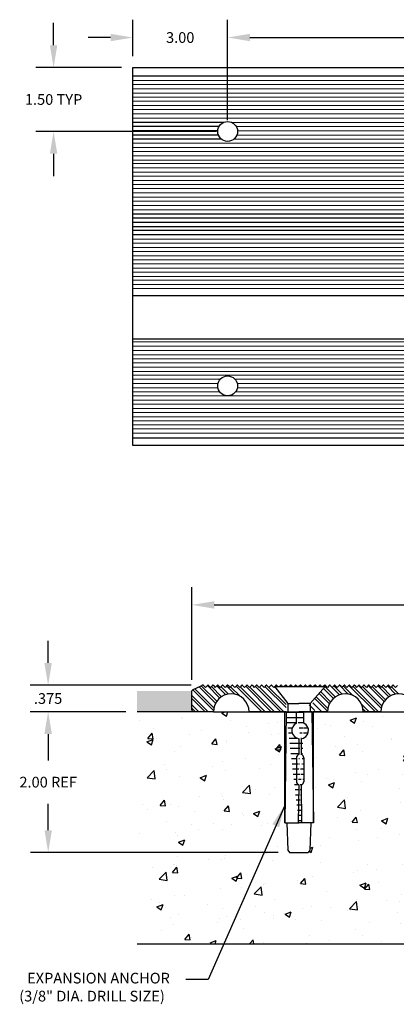
# Model space of a CAD drawing. Extents: x -23.6 to -9.5, y 4.7 to 18.6.
# Drawn here: x -23.6 to -18.4, y 4.7 to 18.5 of the extents above; entities that cross this region are included whole.
import ezdxf

# ---------------------------------------------------------------- set-up
doc = ezdxf.new("R2010")
doc.units = 0
doc.header["$MEASUREMENT"] = 0
doc.layers.get('0').update_dxf_attribs({"linetype": 'CONTINUOUS'})
doc.layers.get('DEFPOINTS').update_dxf_attribs({"linetype": 'CONTINUOUS'})
for name, color, linetype in [('30872', 7, 'CONTINUOUS'), ('AM_VIS', 2, 'CONTINUOUS'), ('ANCHOR', 7, 'CONTINUOUS'), ('DIMS', 7, 'CONTINUOUS'), ('HATCH', 7, 'CONTINUOUS'), ('TEXT', 7, 'CONTINUOUS')]:
    doc.layers.add(name, color=color, linetype=linetype)
doc.styles.add('STYLUS', font='stylu.ttf', dxfattribs={"height": 0.15})
doc.dimstyles.get("Standard").update_dxf_attribs({"dimscale": 2.5, "dimtxt": 0.15, "dimasz": 0.125, "dimexe": 0.1, "dimexo": 0.063, "dimgap": 0.09, "dimtad": 0, "dimtih": 1, "dimtoh": 1, "dimdec": 3, "dimzin": 4, "dimdsep": 46, "dimtxsty": 'STYLUS', "dimcen": 0.09, "dimadec": 0, "dimazin": 0, "dimtfac": 1, "dimtdec": 3, "dimtofl": 0, "dimtmove": 0, "dimatfit": 1, "dimfxl": 0, "dimtolj": 1, "dimtzin": 4, "dimarcsym": 0})

# ---------------------------------------------------------------- blocks, each defined once
blk = doc.blocks.new('*D9')
at = {"layer": '30872', "color": 0, "lineweight": -2, "ltscale": 0.25}
for p, q in [((-23.23086398872308, 9.443249070417332), (-23.23086398872308, 9.755749070417332)), ((-21.22596150141621, 9.130749070417332), (-23.48086398872308, 9.130749070417332)), ((-22.1408832768994, 8.759296449230884), (-23.48086398872308, 8.759296449230884)), ((-23.23086398872308, 8.446796449230884), (-23.23086398872308, 8.134296449230884))]:
    blk.add_line(p, q, dxfattribs=at)
at = {"layer": '30872', "color": 0, "ltscale": 0.25}
for points in [[(-23.28294732205642, 9.443249070417332), (-23.17878065538975, 9.443249070417332), (-23.23086398872308, 9.130749070417332)], [(-23.28294732205642, 8.446796449230884), (-23.17878065538975, 8.446796449230884), (-23.23086398872308, 8.759296449230884)]]:
    blk.add_solid(points, dxfattribs=at)
at = {"layer": 'DEFPOINTS', "color": 0, "ltscale": 0.25}
for p in [(-21.06846150141621, 9.130749070417332), (-23.23086398872308, 8.759296449230884), (-21.9833832768994, 8.759296449230884)]:
    blk.add_point(p, dxfattribs=at)
at = {"layer": '30872', "color": 0, "ltscale": 0.25, "insert": (-23.23086398872309, 8.945022759824104), "char_height": 0.15, "attachment_point": 5, "style": 'STYLUS'}
blk.add_mtext('\\A1;.375', dxfattribs=at)
blk = doc.blocks.new('*D21')
at = {"layer": '30872', "color": 0, "lineweight": -2, "ltscale": 0.25}
for p, q in [((-20.71504931381861, 17.05597243750056), (-20.71504931381861, 18.46588995701284)), ((-13.52595112171359, 17.05597243750056), (-13.52595112171359, 18.46588995701284)), ((-20.40254931381861, 18.21588995701284), (-17.90541969067972, 18.21588995701284)), ((-13.83845112171359, 18.21588995701284), (-16.33558074485248, 18.21588995701284))]:
    blk.add_line(p, q, dxfattribs=at)
at = {"layer": '30872', "color": 0, "ltscale": 0.25}
for points in [[(-20.40254931381861, 18.26797329034617), (-20.40254931381861, 18.16380662367951), (-20.71504931381861, 18.21588995701284)], [(-13.83845112171359, 18.26797329034617), (-13.83845112171359, 18.16380662367951), (-13.52595112171359, 18.21588995701284)]]:
    blk.add_solid(points, dxfattribs=at)
at = {"layer": 'DEFPOINTS', "color": 0, "ltscale": 0.25}
for p in [(-13.52595112171359, 18.21588995701284), (-20.71504931381861, 16.89847243750056), (-13.52595112171359, 16.89847243750056)]:
    blk.add_point(p, dxfattribs=at)
at = {"layer": '30872', "color": 7, "ltscale": 0.25, "insert": (-17.1205002177661, 18.21588995701284), "char_height": 0.15, "attachment_point": 5, "style": 'STYLUS'}
blk.add_mtext('\\A1;11.40 O.C.', dxfattribs=at)
blk = doc.blocks.new('*D22')
at = {"layer": '30872', "color": 0, "lineweight": -2, "ltscale": 0.25}
for p, q in [((-22.04348043123174, 17.95268909099143), (-22.04348043123174, 18.46588995701284)), ((-20.71504931381861, 17.05597243750056), (-20.71504931381861, 18.46588995701284)), ((-22.35598043123174, 18.21588995701284), (-22.66848043123174, 18.21588995701284)), ((-20.40254931381861, 18.21588995701284), (-20.09004931381861, 18.21588995701284))]:
    blk.add_line(p, q, dxfattribs=at)
at = {"layer": '30872', "color": 0, "ltscale": 0.25}
for points in [[(-22.35598043123174, 18.26797329034617), (-22.35598043123174, 18.16380662367951), (-22.04348043123174, 18.21588995701284)], [(-20.40254931381861, 18.26797329034617), (-20.40254931381861, 18.16380662367951), (-20.71504931381861, 18.21588995701284)]]:
    blk.add_solid(points, dxfattribs=at)
at = {"layer": 'DEFPOINTS', "color": 0, "ltscale": 0.25}
for p in [(-20.71504931381861, 18.21588995701284), (-22.04348043123174, 17.79518909099143), (-20.71504931381861, 16.89847243750056)]:
    blk.add_point(p, dxfattribs=at)
at = {"layer": '30872', "color": 7, "ltscale": 0.25, "insert": (-21.37926487252518, 18.21588995701284), "char_height": 0.15, "attachment_point": 5, "style": 'STYLUS'}
blk.add_mtext('\\A1;3.00', dxfattribs=at)
blk = doc.blocks.new('*D23')
at = {"layer": '30872', "color": 0, "lineweight": -2, "ltscale": 0.25}
for p, q in [((-23.15401375077981, 18.10768909099143), (-23.15401375077981, 18.42018909099143)), ((-22.20098043123174, 17.79518909099143), (-23.40401375077981, 17.79518909099143)), ((-20.87254931381861, 16.89847243750056), (-23.40401375077981, 16.89847243750056)), ((-23.15401375077981, 16.58597243750056), (-23.15401375077981, 16.27347243750056))]:
    blk.add_line(p, q, dxfattribs=at)
at = {"layer": '30872', "color": 0, "ltscale": 0.25}
for points in [[(-23.20609708411314, 18.10768909099143), (-23.10193041744648, 18.10768909099143), (-23.15401375077981, 17.79518909099143)], [(-23.20609708411314, 16.58597243750056), (-23.10193041744648, 16.58597243750056), (-23.15401375077981, 16.89847243750056)]]:
    blk.add_solid(points, dxfattribs=at)
at = {"layer": 'DEFPOINTS', "color": 0, "ltscale": 0.25}
for p in [(-22.04348043123174, 17.79518909099143), (-23.15401375077981, 16.89847243750056), (-20.71504931381861, 16.89847243750056)]:
    blk.add_point(p, dxfattribs=at)
at = {"layer": '30872', "color": 7, "ltscale": 0.25, "insert": (-23.15401375077981, 17.34683076424599), "char_height": 0.15, "attachment_point": 5, "style": 'STYLUS'}
blk.add_mtext('\\A1;1.50 TYP', dxfattribs=at)
blk = doc.blocks.new('*D24')
at = {"layer": '30872', "color": 0, "lineweight": -2, "ltscale": 0.25}
for p, q in [((-21.21544550141621, 9.208876070417332), (-21.21544550141621, 10.50775913782248)), ((-11.71544550141621, 9.212423449230883), (-11.71544550141621, 10.50775913782248)), ((-20.90294550141621, 10.25775913782248), (-17.76943525251431, 10.25775913782248)), ((-12.02794550141621, 10.25775913782248), (-15.16145575031812, 10.25775913782248))]:
    blk.add_line(p, q, dxfattribs=at)
at = {"layer": '30872', "color": 0, "ltscale": 0.25}
for points in [[(-20.90294550141621, 10.30984247115581), (-20.90294550141621, 10.20567580448914), (-21.21544550141621, 10.25775913782248)], [(-12.02794550141621, 10.30984247115581), (-12.02794550141621, 10.20567580448914), (-11.71544550141621, 10.25775913782248)]]:
    blk.add_solid(points, dxfattribs=at)
at = {"layer": 'DEFPOINTS', "color": 0, "ltscale": 0.25}
for p in [(-11.71544550141621, 10.25775913782248), (-21.21544550141621, 9.051376070417332), (-11.71544550141621, 9.054923449230882)]:
    blk.add_point(p, dxfattribs=at)
at = {"layer": '30872', "color": 7, "ltscale": 0.25, "insert": (-16.46544550141621, 10.25775913782248), "char_height": 0.15, "attachment_point": 5, "style": 'STYLUS'}
blk.add_mtext('\\A1;8. 50 MIN - 9.5 MAX', dxfattribs=at)
blk = doc.blocks.new('*D25')
at = {"layer": '30872', "color": 0, "lineweight": -2, "ltscale": 0.25}
for p, q in [((-22.1408832768994, 8.759296449230884), (-23.47961671267251, 8.759296449230884)), ((-23.22961671267251, 8.446796449230884), (-23.22961671267251, 8.076147105649824)), ((-23.22961671267251, 7.097920895304486), (-23.22961671267251, 7.468570238885548)), ((-20.00468218053304, 6.785420895304485), (-23.47961671267251, 6.785420895304486))]:
    blk.add_line(p, q, dxfattribs=at)
at = {"layer": '30872', "color": 0, "ltscale": 0.25}
for points in [[(-23.28170004600584, 8.446796449230884), (-23.17753337933917, 8.446796449230884), (-23.22961671267251, 8.759296449230884)], [(-23.28170004600584, 7.097920895304486), (-23.17753337933918, 7.097920895304486), (-23.22961671267251, 6.785420895304486)]]:
    blk.add_solid(points, dxfattribs=at)
at = {"layer": 'DEFPOINTS', "color": 0, "ltscale": 0.25}
for p in [(-21.9833832768994, 8.759296449230884), (-23.22961671267251, 6.785420895304486), (-19.84718218053304, 6.785420895304485)]:
    blk.add_point(p, dxfattribs=at)
at = {"layer": '30872', "color": 7, "ltscale": 0.25, "insert": (-23.22961671267251, 7.772358672267682), "char_height": 0.15, "attachment_point": 5, "style": 'STYLUS'}
blk.add_mtext('\\A1;2.00 REF', dxfattribs=at)

msp = doc.modelspace()

# ---------------------------------------------------------------- hatches: boundary and pattern name
h = msp.add_hatch()
h.set_pattern_fill('LINE', scale=0.577988682217391, style=0)
h.set_pattern_definition([(0, (-93.07667969612099, -12.48912910474731), (0, 0.07224858527717387), [])])
edge = h.paths.add_edge_path()
edge.add_line((-19.75053234298503, 8.599983608057135), (-19.75053234298503, 8.753220426747818))
edge.add_arc((-19.6981453298678, 8.496286491079765), 0.1161787037832841, 275.8430596007993, 423.2722652499185)
edge.add_arc((-19.69890170128848, 7.782722346266441), 0.05127840390638576, 284.4883370816601, 360)
edge.add_line((-19.68607272014358, 7.733074668073293), (-19.67805208647619, 7.202980048266475))
edge.add_line((-19.71686253657379, 7.734692323332439), (-19.72663828632917, 7.202980048266479))
edge.add_arc((-19.69890170128848, 8.110903806614317), 0.05127840390638576, 110.5032921001526, 180)
edge.add_arc((-19.69890170128848, 7.782722346266441), 0.05127840390638576, 180, 249.49670789984)
edge.add_line((-19.6476232973821, 8.110903806614317), (-19.6476232973821, 7.777594451766959))
edge.add_line((-19.75018010519486, 8.110903806614317), (-19.75018010519486, 7.782722346266441))
edge.add_arc((-19.69890170128848, 8.110903806614317), 0.05127840390638576, 0, 75.51166291835304)
edge.add_line((-19.68607272014358, 8.38073674721501), (-19.68607272014359, 8.160551484807469))
edge.add_line((-19.71686253657377, 8.381625436724375), (-19.71686253657378, 8.158933829548321))
edge.add_line((-19.6458937959196, 8.600051940111818), (-19.64589379591962, 8.753220426747818))
edge.add_arc((-19.6981453298678, 8.496286491079765), 0.1161787037832841, 116.8025664042276, 262.1798055431622)
edge.add_line((-19.68607272014359, 7.202980048266475), (-19.71686253657378, 7.202980048266479))
edge.add_line((-19.8953267602681, 8.75607367645456), (-19.71475071998901, 8.75607367645456))
edge.add_line((-19.53417467970993, 8.75607367645456), (-19.71475071998901, 8.75607367645456))
at = {"layer": '30872', "ltscale": 0.25}
h = msp.add_hatch(dxfattribs=at)
h.set_pattern_fill('AR-CONC', color=256, scale=0.125, style=0)
h.set_pattern_definition([(50, (0, 0), (0.8965752282509418, -0.07844016872824389), [0.09375, -1.03125]), (355, (0, 0), (-0.17343916701625, 0.9402401671250148), [0.075, -0.825]), (100.4514, (0.0747146, -0.006536675), (0.723136727142527, 0.861799427576192), [0.07967523750000001, -0.87642764]), (46.18420000000001, (0, 0.25), (1.334051310782056, -0.2068987679112727), [0.140625, -1.546875]), (96.6356, (0.11117093125, 0.23275836625), (1.168328381935879, 1.217647338625552), [0.11951286, -1.31464125]), (351.1842, (0, 0.25), (1.168327431417034, 1.217648251156656), [0.1125, -1.2375]), (21, (0.125, 0.1875), (0.7461338151480771, -0.5032736133316735), [0.09375, -1.03125]), (326.0000000000001, (0.125, 0.1875), (0.3041441649019772, 0.9064375563085663), [0.075, -0.825]), (71.4514, (0.18717779125, 0.1455604925), (1.050278285726862, 0.4031631208874405), [0.07967523750000001, -0.87642764]), (37.50000000000001, (0, 0), (0.01519981914661334, 0.4161173172891394), [0, -0.815, 0, -0.8375, 0, -0.828125]), (7.499999999999999, (0, 0), (0.3288369218026858, 0.4930146398529503), [0, -0.4775, 0, -0.79625, 0, -0.315625]), (327.5, (-0.27875, 0), (0.6672780452155113, -0.02819358966797475), [0, -0.3125, 0, -0.975, 0, -1.29375]), (317.5, (-0.40375, 0), (0.7289827116779828, 0.1251312279153971), [0, -0.40625, 0, -0.6475, 0, -0.91875])])
h.paths.add_polyline_path([(-19.91250377228461, 8.759296449230884), (-20.91479599515539, 8.759296449230884), (-21.9833832768994, 8.759296449230884), (-21.98338327689941, 5.506525801233697), (-17.71544550141622, 5.506525801233697), (-17.71544550141621, 8.758782859062254), (-17.71595909158484, 8.759296449230883), (-19.51095114319475, 8.759296449230884), (-19.51095114319475, 7.202980048266478), (-19.54737892858017, 7.202980048266478), (-19.56032225120824, 6.817075138861934), (-19.58450091960536, 6.785420895304486), (-19.84718218053304, 6.785420895304486), (-19.87134846850497, 6.817058930649464), (-19.88537860229564, 7.202980048266479), (-19.91250377228461, 7.202980048266479)])
h.paths.add_polyline_path([(-10.59325556681269, 8.759296449230883), (-12.07709996141575, 8.759296449230883), (-13.03883582353602, 8.759296449230884), (-13.03883582353602, 7.202980048266478), (-13.07526360892144, 7.202980048266478), (-13.08820693154951, 6.817075138861935), (-13.11238559994664, 6.785420895304485), (-13.37506686087431, 6.785420895304485), (-13.39923314884624, 6.817058930649464), (-13.41326328263691, 7.202980048266478), (-13.44038845262588, 7.20298004826648), (-13.44038845262588, 8.759296449230883), (-16.21544550141621, 8.759296449230886), (-16.21544550141622, 5.506525801233698), (-10.59325556681269, 5.506525801233697)])
at = {"layer": 'HATCH', "ltscale": 0.25}
h = msp.add_hatch(dxfattribs=at)
h.set_pattern_fill('ZIGZAG', scale=0.5, angle=45, style=0)
h.set_pattern_definition([(135, (-9.720740831495192, -1.238310122886233), (-6.938893903907228e-18, 0.08838834764831843), [0.0625, -0.0625]), (45.00000000000001, (-9.764935005319352, -1.194115949062074), (0.08838834764831843, 1.387778780781446e-17), [0.0625, -0.0625])])
h.paths.add_polyline_path([(-11.71544550141621, 9.054923449230882, 0.2867490603433987), (-11.72387011732097, 9.068405449230882), (-10.59325556681269, 9.06840544923088), (-10.59325556681269, 8.759296449230883), (-11.74644550141621, 8.759296449230884, 0.4142135623731014), (-11.71544550141621, 8.790296449230885)])
h.paths.add_polyline_path([(-21.9833832768994, 9.051376070417332), (-21.21544550141621, 9.051376070417332), (-21.21544550141621, 8.786749070417331, 0.2788360803739507), (-21.19884527884482, 8.759296449230884), (-21.9833832768994, 8.759296449230883)])

# ---------------------------------------------------------------- linework, layer by layer
at = {"color": 7, "ltscale": 0.25}
for p, q in [((-20.91479599515539, 8.759296449230884), (-21.9833832768994, 8.759296449230884)), ((-19.89520750141621, 8.759296449230884), (-20.41479599515539, 8.759296449230884)), ((-19.3141462425949, 8.759296449230884), (-19.51920750141622, 8.759296449230884)), ((-18.56717636564295, 8.759296449230884), (-18.8141462425949, 8.759296449230884))]:
    msp.add_line(p, q, dxfattribs=at)
at = {"color": 7}
for p, q in [((-19.75053234298503, 8.599983608057135), (-19.75053234298503, 8.753220426747818)), ((-19.6458937959196, 8.600051940111818), (-19.64589379591962, 8.753220426747818)), ((-19.71686253657377, 8.381625436724375), (-19.71686253657378, 8.158933829548321)), ((-19.68607272014358, 8.38073674721501), (-19.68607272014359, 8.160551484807469)), ((-19.75018010519486, 8.110903806614317), (-19.75018010519486, 7.782722346266441)), ((-19.6476232973821, 8.110903806614317), (-19.6476232973821, 7.777594451766959)), ((-19.71686253657379, 7.734692323332439), (-19.72663828632917, 7.202980048266479)), ((-19.68607272014358, 7.733074668073293), (-19.67805208647619, 7.202980048266475)), ((-19.88537221158038, 7.202804261491311), (-19.87134846850496, 6.817058930649459)), ((-19.68607272014359, 7.202980048266475), (-19.71686253657378, 7.202980048266479)), ((-19.54737892858017, 7.202980048266479), (-19.56032225120824, 6.817075138861938)), ((-19.87134846850496, 6.817058930649463), (-19.84718218053304, 6.785420895304485)), ((-19.84718218053304, 6.785420895304485), (-19.58450091960536, 6.785420895304485)), ((-19.56032225120824, 6.817075138861933), (-19.58450091960536, 6.785420895304489))]:
    msp.add_line(p, q, dxfattribs=at)
for centre, start, end in [((-19.69890170128848, 8.110903806614317), 110.5032921001526, 180), ((-19.69890170128848, 8.110903806614317), 0, 75.51166291835304), ((-19.69890170128848, 7.782722346266441), 180, 249.49670789984), ((-19.69890170128848, 7.782722346266441), 284.4883370816601, 0)]:
    msp.add_arc(centre, 0.05127840390638576, start, end, dxfattribs=at)
at = {"layer": '30872', "ltscale": 0.25}
for p, q in [((-22.04348043123174, 17.68013056587378), (-12.16866226981364, 17.68013056587378)), ((-22.04348043123174, 14.59826884547756), (-12.16866226981364, 14.59826884547756)), ((-22.04348043123174, 13.99047804283469), (-12.16866226981364, 13.99047804283469)), ((-22.04348043123174, 12.60256735820425), (-12.16866226981364, 12.60256735820425)), ((-21.9833832768994, 5.506525801233697), (-17.71544550141621, 5.506525801233697))]:
    msp.add_line(p, q, dxfattribs=at)
at = {"layer": '30872', "color": 7, "linetype": 'Continuous', "extrusion": (-1, -2.220446049250313e-16, 0)}
for p, q in [((-21.20702150141621, 9.064858070417332), (-21.07503650141621, 9.129231070417331)), ((-21.05791850141621, 9.13074907041733), (-21.06846150141621, 9.13074907041733)), ((-21.05084750141621, 9.12782007041733), (-21.02377550141621, 9.100749070417331)), ((-20.99670450141621, 9.12782007041733), (-21.02377550141621, 9.100749070417331)), ((-20.98256250141621, 9.12782007041733), (-20.95549150141621, 9.100749070417331)), ((-20.92842050141621, 9.12782007041733), (-20.95549150141621, 9.100749070417331)), ((-20.91427850141621, 9.12782007041733), (-20.88720750141621, 9.100749070417331)), ((-20.86013650141621, 9.12782007041733), (-20.88720750141621, 9.100749070417331)), ((-20.84599450141621, 9.12782007041733), (-20.81892350141622, 9.100749070417331)), ((-20.79185250141622, 9.12782007041733), (-20.81892350141622, 9.100749070417331)), ((-20.77770950141621, 9.12782007041733), (-20.75063850141621, 9.100749070417331)), ((-20.72356750141621, 9.12782007041733), (-20.75063850141621, 9.100749070417331)), ((-20.70942550141621, 9.12782007041733), (-20.68235450141621, 9.100749070417331)), ((-20.65528350141621, 9.12782007041733), (-20.68235450141621, 9.100749070417331)), ((-20.64114150141621, 9.12782007041733), (-20.61407050141622, 9.100749070417331)), ((-20.58699950141622, 9.12782007041733), (-20.61407050141622, 9.100749070417331)), ((-20.57285750141621, 9.12782007041733), (-20.54578650141622, 9.100749070417331)), ((-20.51871450141621, 9.12782007041733), (-20.54578650141622, 9.100749070417331)), ((-20.50457250141621, 9.12782007041733), (-20.47750150141621, 9.100749070417331)), ((-20.45043050141621, 9.12782007041733), (-20.47750150141621, 9.100749070417331)), ((-20.43628850141621, 9.12782007041733), (-20.40921750141622, 9.100749070417331)), ((-20.38214650141622, 9.12782007041733), (-20.40921750141622, 9.100749070417331)), ((-20.36800450141621, 9.12782007041733), (-20.34093350141622, 9.100749070417331)), ((-20.31386250141621, 9.12782007041733), (-20.34093350141622, 9.100749070417331)), ((-20.29972050141622, 9.12782007041733), (-20.27264850141621, 9.100749070417331)), ((-20.24557750141621, 9.12782007041733), (-20.27264850141621, 9.100749070417331)), ((-20.23143550141621, 9.12782007041733), (-20.20436450141622, 9.100749070417331)), ((-20.17729350141622, 9.12782007041733), (-20.20436450141622, 9.100749070417331)), ((-20.16315150141621, 9.12782007041733), (-20.13608050141622, 9.100749070417331)), ((-20.10900950141621, 9.12782007041733), (-20.13608050141622, 9.100749070417331)), ((-20.09486750141622, 9.12782007041733), (-20.06779650141621, 9.100749070417331)), ((-20.04072550141621, 9.127820070417332), (-20.06779650141621, 9.100749070417331)), ((-20.02658250141621, 9.127820070417332), (-20.01033498469509, 9.111572553696208)), ((-19.97244050141622, 9.127820070417332), (-19.98868801813734, 9.111572553696208)), ((-19.95829850141621, 9.127820070417332), (-19.94205098469509, 9.111572553696208)), ((-19.90415650141621, 9.127820070417332), (-19.92040401813734, 9.111572553696208)), ((-19.89001450141622, 9.127820070417332), (-19.87376698469509, 9.111572553696208)), ((-19.83587250141621, 9.127820070417332), (-19.85212001813733, 9.111572553696208)), ((-19.82173050141621, 9.127820070417332), (-19.80548298469509, 9.111572553696208)), ((-19.76758750141622, 9.127820070417332), (-19.78383561831896, 9.111572553696208)), ((-19.75344550141621, 9.127820070417332), (-19.73719798469509, 9.111572553696208)), ((-19.69930350141621, 9.127820070417332), (-19.71555101813734, 9.111572553696208)), ((-19.68516150141622, 9.127820070417332), (-19.66891398469509, 9.111572553696208)), ((-19.63101950141621, 9.127820070417332), (-19.64726701813733, 9.111572553696208)), ((-19.61687750141621, 9.127820070417332), (-19.60062998469509, 9.111572553696208)), ((-19.56273550141621, 9.127820070417332), (-19.57898301813734, 9.111572553696208)), ((-19.54859350141621, 9.127820070417332), (-19.53234538451347, 9.111572553696208)), ((-19.49445050141621, 9.127820070417332), (-19.51069801813734, 9.111572553696208)), ((-19.48030850141622, 9.127820070417332), (-19.46406098469509, 9.111572553696208)), ((-19.42616650141621, 9.127820070417332), (-19.44241401813733, 9.111572553696208)), ((-19.41202450141621, 9.127820070417332), (-19.39577698469509, 9.111572553696208)), ((-19.35788250141621, 9.127820070417332), (-19.37413001813734, 9.111572553696208)), ((-19.34374050141621, 9.127820070417332), (-19.31666950141621, 9.100749070417331)), ((-19.28959850141622, 9.127820070417332), (-19.31666950141621, 9.100749070417331)), ((-19.27545550141621, 9.127820070417332), (-19.24838450141621, 9.100749070417331)), ((-19.22131350141621, 9.127820070417332), (-19.24838450141621, 9.100749070417331)), ((-19.20717150141621, 9.127820070417332), (-19.18010050141621, 9.100749070417331)), ((-19.15302950141621, 9.127820070417332), (-19.18010050141621, 9.100749070417331)), ((-19.13888750141621, 9.127820070417332), (-19.11181650141621, 9.100749070417331)), ((-19.08474550141622, 9.127820070417332), (-19.11181650141621, 9.100749070417331)), ((-19.07060350141622, 9.127820070417332), (-19.04353250141621, 9.100749070417331)), ((-19.01646150141622, 9.127820070417332), (-19.04353250141621, 9.100749070417331)), ((-19.00231850141621, 9.127820070417332), (-18.97524750141621, 9.100749070417331)), ((-18.94817650141621, 9.127820070417332), (-18.97524750141621, 9.100749070417331)), ((-18.93403450141621, 9.127820070417332), (-18.90696350141621, 9.100749070417331)), ((-18.87989250141622, 9.127820070417332), (-18.90696350141621, 9.100749070417331)), ((-18.86575050141622, 9.127820070417332), (-18.83867950141621, 9.100749070417331)), ((-18.81160850141622, 9.127820070417332), (-18.83867950141621, 9.100749070417331)), ((-18.79746650141621, 9.127820070417332), (-18.77039450141621, 9.100749070417331)), ((-18.74332350141621, 9.127820070417332), (-18.77039450141621, 9.100749070417331)), ((-18.72918150141621, 9.127820070417332), (-18.70211050141621, 9.100749070417331)), ((-18.67503950141622, 9.127820070417332), (-18.70211050141621, 9.100749070417331)), ((-18.66089750141622, 9.127820070417332), (-18.63382650141621, 9.100749070417331)), ((-18.60675550141622, 9.127820070417332), (-18.63382650141621, 9.100749070417331)), ((-18.59261350141621, 9.127820070417332), (-18.56554250141622, 9.100749070417331)), ((-18.53847150141621, 9.127820070417332), (-18.56554250141622, 9.100749070417331)), ((-18.52432850141621, 9.127820070417332), (-18.49725750141621, 9.100749070417331)), ((-18.47018650141622, 9.127820070417332), (-18.49725750141621, 9.100749070417331)), ((-18.45604450141622, 9.127820070417332), (-18.42897350141621, 9.100749070417331)), ((-18.40190250141622, 9.127820070417332), (-18.42897350141621, 9.100749070417331)), ((-18.38776050141621, 9.127820070417332), (-18.36068950141622, 9.100749070417331)), ((-18.33361850141621, 9.127820070417332), (-18.36068950141622, 9.100749070417331)), ((-21.21544550141621, 8.786749070417331), (-21.21544550141621, 9.051376070417332)), ((-19.89520750141621, 8.759296449230881), (-19.98188153326322, 8.759296449230881)), ((-19.43253346956921, 8.759296449230883), (-19.51920750141621, 8.759296449230881))]:
    msp.add_line(p, q, dxfattribs=at)
at = {"layer": '30872', "color": 7, "lineweight": 9, "ltscale": 0.25}
for p, q in [((-20.86749504780276, 8.905628585331808), (-21.08583216667478, 9.123965704203828)), ((-20.82483543431414, 8.951357319565666), (-20.99900134329101, 9.125523228542535)), ((-20.73894332273857, 8.998047729462577), (-20.86442608255477, 9.123530489278776)), ((-20.61196313559981, 9.003650063796293), (-20.72985032181853, 9.121537250015015)), ((-20.23502699956193, 8.759296449230884), (-20.59527506108229, 9.119544510751254)), ((-20.10244447808945, 8.759296449230884), (-20.46069930034605, 9.117551271487493)), ((-19.96986195661697, 8.759296449230886), (-20.32612403960982, 9.115558532223732)), ((-19.20448434769562, 8.966190664366883), (-19.36199812758114, 9.123704444252406)), ((-19.14557037538783, 8.995665039781573), (-19.28043249005963, 9.130527154453368)), ((-19.1106452374368, 9.00493407558054), (-19.2274223668449, 9.12171120498864)), ((-19.0232518885535, 9.00592907441972), (-19.14788463236113, 9.130561818227353)), ((-18.95944340614123, 8.986314765757452), (-19.09284710610866, 9.119718465724882)), ((-18.64403674189219, 8.759296449230886), (-19.01423628668437, 9.12949599402306)), ((-18.59984256814219, 8.759296449230884), (-18.95827134537242, 9.117725226461122)), ((-18.56201102345654, 8.80985325226771), (-18.87993517151119, 9.127777400322358)), ((-18.55227670225187, 8.84431310481304), (-18.82369608463619, 9.115732487197358)), ((-18.52208844985974, 8.902513200143385), (-18.74535941077495, 9.125784161058597)), ((-18.45491981391019, 8.967927085666313), (-18.61078415003871, 9.123791421794838)), ((-18.36000990057185, 9.00559969380045), (-18.47620838930247, 9.121798182531077)), ((-20.98632795464679, 8.759296449230883), (-21.21544550141621, 8.98841399600031)), ((-20.91426254914088, 8.775619391447453), (-21.20465529646291, 9.066012138769487)), ((-20.90868466086355, 8.814235676920127), (-21.17494951405326, 9.080500530109838)), ((-20.88455180923568, 8.878491173014734), (-21.11553794908443, 9.109477312863477)), ((-20.79930857211334, 8.970024631114871), (-20.94276225641601, 9.113478315417538)), ((-20.70305328689035, 9.006351867364359), (-20.80818699567977, 9.111485576153777)), ((-20.54009277065872, 8.975973872605202), (-20.67361123494353, 9.109492336890016)), ((-20.19083282581192, 8.759296449230883), (-20.5390358495277, 9.10749947294666)), ((-20.05825030433945, 8.759296449230884), (-20.40446021347105, 9.105506358362494)), ((-19.92566778286697, 8.759296449230884), (-20.26988445273481, 9.103513119098732)), ((-19.89520750141621, 8.817224515502605), (-20.19154827887358, 9.11356529295997)), ((-19.89520750141621, 8.861418689252604), (-20.13530919199858, 9.101520379834971)), ((-19.28722336420616, 8.872152985654946), (-19.43096786127814, 9.015897482726924)), ((-19.27082616431914, 8.899949959517919), (-19.41041595324154, 9.03953974844033)), ((-19.22938802228086, 8.946900165202123), (-19.3693121370649, 9.086824279986162)), ((-18.50248692773082, 8.92710585176447), (-18.68912032389995, 9.113739247933598)), ((-18.4267855277432, 8.983986973249326), (-18.55454506316371, 9.111746508669839)), ((-18.31950166795668, 9.009285634935285), (-18.41996930242747, 9.109753269406074)), ((-21.03052212839679, 8.759296449230884), (-21.21544550141621, 8.944219822250309)), ((-21.11891047611927, 8.759296449230884), (-21.21544550141621, 8.85583147452783)), ((-19.49307290594745, 8.77713018964811), (-19.57274853663661, 8.856805820337271)), ((-19.39533769697706, 8.759296449230886), (-19.51920750141622, 8.88316625367005)), ((-19.31404551127059, 8.766392611246895), (-19.49262358549138, 8.944970685467684)), ((-19.30969920628004, 8.806240480006343), (-19.47207167745479, 8.968612951181091)), ((-18.73242508961467, 8.759296449230884), (-18.83712792606833, 8.863999285684551)), ((-21.16310464986927, 8.759296449230884), (-21.21544550141621, 8.811637300777832)), ((-18.77661926336467, 8.759296449230886), (-18.81751361740607, 8.800190803272285))]:
    msp.add_line(p, q, dxfattribs=at)
at = {"layer": '30872', "color": 7, "ltscale": 0.25}
for p, q in [((-20.01277884438733, 9.111572553696208), (-20.03177765438569, 9.130571363694568)), ((-20.04614953485846, 9.100749070417331), (-20.05697301813733, 9.111572553696208)), ((-20.05697301813733, 9.111572553696208), (-19.34633886592853, 9.11157255369621)), ((-19.38323692749607, 9.100749070417333), (-19.38409521445614, 9.101607357377404)), ((-20.91479599515539, 8.759296449230884), (-17.71544550141621, 8.759296449230883)), ((-19.91250377228461, 7.202980048266479), (-19.91250377228461, 8.75607367645456)), ((-19.51095114319475, 7.202980048266479), (-19.51095114319475, 8.759296449230884))]:
    msp.add_line(p, q, dxfattribs=at)
at = {"layer": '30872', "ltscale": 0.25}
msp.add_lwpolyline([(-22.04348043123174, 17.79518909099143), (-12.16866226981364, 17.79518909099143), (-12.16866226981364, 12.4917541858136), (-22.04348043123174, 12.4917541858136)], close=True, dxfattribs=at)
for centre in [(-20.71504931381861, 16.89847243750056), (-20.71504931381861, 13.3299247441155)]:
    msp.add_circle(centre, 0.1393203771643385, dxfattribs=at)
at = {"layer": '30872', "color": 7, "linetype": 'Continuous'}
for centre, radius, start, end in [((-21.06846150141621, 9.115749070417332), 0.015, 90, 116), ((-21.05791850141621, 9.12074907041733), 0.01, 45.00000000000001, 90), ((-20.98963350141621, 9.12074907041733), 0.01, 90, 135), ((-20.98963350141621, 9.12074907041733), 0.01, 45.00000000000001, 90), ((-20.92134950141622, 9.12074907041733), 0.01, 90, 135), ((-20.92134950141622, 9.12074907041733), 0.01, 45.00000000000001, 90), ((-20.85306550141621, 9.12074907041733), 0.01, 90, 135), ((-20.85306550141621, 9.12074907041733), 0.01, 45.00000000000001, 90), ((-20.78478050141621, 9.12074907041733), 0.01, 90, 135), ((-20.78478050141621, 9.12074907041733), 0.01, 45.00000000000001, 90), ((-20.71649650141622, 9.12074907041733), 0.01, 90, 135), ((-20.71649650141622, 9.12074907041733), 0.01, 45.00000000000001, 90), ((-20.64821250141621, 9.12074907041733), 0.01, 90, 135), ((-20.64821250141621, 9.12074907041733), 0.01, 45.00000000000001, 90), ((-20.57992850141621, 9.12074907041733), 0.01, 90, 135), ((-20.57992850141621, 9.12074907041733), 0.01, 45.00000000000001, 90), ((-20.51164350141622, 9.12074907041733), 0.01, 90, 135), ((-20.51164350141622, 9.12074907041733), 0.01, 45.00000000000001, 90), ((-20.44335950141621, 9.12074907041733), 0.01, 90, 135), ((-20.44335950141621, 9.12074907041733), 0.01, 45.00000000000001, 90), ((-20.37507550141621, 9.12074907041733), 0.01, 90, 135), ((-20.37507550141621, 9.12074907041733), 0.01, 45.00000000000001, 90), ((-20.30679150141621, 9.12074907041733), 0.01, 90, 135), ((-20.30679150141621, 9.12074907041733), 0.01, 45.00000000000001, 90), ((-20.23850650141621, 9.12074907041733), 0.01, 90, 135), ((-20.23850650141621, 9.12074907041733), 0.01, 45.00000000000001, 90), ((-20.17022250141621, 9.12074907041733), 0.01, 90, 135), ((-20.17022250141621, 9.12074907041733), 0.01, 45.00000000000001, 90), ((-20.10193850141621, 9.12074907041733), 0.01, 90, 135), ((-20.10193850141621, 9.12074907041733), 0.01, 45.00000000000001, 90), ((-20.03365450141621, 9.12074907041733), 0.01, 90, 135), ((-20.03365450141621, 9.12074907041733), 0.01, 45.00000000000001, 90), ((-19.96536950141621, 9.12074907041733), 0.01, 90, 135), ((-19.96536950141621, 9.12074907041733), 0.01, 45.00000000000001, 90), ((-19.89708550141621, 9.12074907041733), 0.01, 90, 135), ((-19.89708550141621, 9.12074907041733), 0.01, 45.00000000000001, 90), ((-19.82880150141621, 9.12074907041733), 0.01, 90, 135), ((-19.82880150141621, 9.12074907041733), 0.01, 45.00000000000001, 90), ((-19.76051650141621, 9.12074907041733), 0.01, 90, 135), ((-19.76051650141621, 9.12074907041733), 0.01, 45.00000000000001, 90), ((-19.69223250141621, 9.12074907041733), 0.01, 90, 135), ((-19.69223250141621, 9.12074907041733), 0.01, 45.00000000000001, 90), ((-19.62394850141622, 9.12074907041733), 0.01, 90, 135), ((-19.62394850141622, 9.12074907041733), 0.01, 45.00000000000001, 90), ((-19.55566450141622, 9.12074907041733), 0.01, 90, 135), ((-19.55566450141622, 9.12074907041733), 0.01, 45.00000000000001, 90), ((-19.48737950141621, 9.12074907041733), 0.01, 90, 135), ((-19.48737950141621, 9.12074907041733), 0.01, 45.00000000000001, 90), ((-19.41909550141622, 9.12074907041733), 0.01, 90, 135), ((-19.41909550141622, 9.12074907041733), 0.01, 45.00000000000001, 90), ((-19.35081150141622, 9.12074907041733), 0.01, 90, 135), ((-19.35081150141622, 9.12074907041733), 0.01, 45.00000000000001, 90), ((-19.28252750141621, 9.120749070417332), 0.01, 90, 135), ((-19.28252750141621, 9.120749070417332), 0.01, 45.00000000000001, 90), ((-19.21424250141622, 9.120749070417332), 0.01, 90, 135), ((-19.21424250141622, 9.120749070417332), 0.01, 45.00000000000001, 90), ((-19.14595850141622, 9.120749070417332), 0.01, 90, 135), ((-19.14595850141622, 9.120749070417332), 0.01, 45.00000000000001, 90), ((-19.07767450141621, 9.120749070417332), 0.01, 90, 135), ((-19.07767450141621, 9.120749070417332), 0.01, 45.00000000000001, 90), ((-19.00938950141621, 9.120749070417332), 0.01, 90, 135), ((-19.00938950141621, 9.120749070417332), 0.01, 45.00000000000001, 90), ((-18.94110550141622, 9.120749070417332), 0.01, 90, 135), ((-18.94110550141622, 9.120749070417332), 0.01, 45.00000000000001, 90), ((-18.87282150141621, 9.120749070417332), 0.01, 90, 135), ((-18.87282150141621, 9.120749070417332), 0.01, 45.00000000000001, 90), ((-18.80453750141621, 9.120749070417332), 0.01, 90, 135), ((-18.80453750141621, 9.120749070417332), 0.01, 45.00000000000001, 90), ((-18.73625250141622, 9.120749070417332), 0.01, 90, 135), ((-18.73625250141622, 9.120749070417332), 0.01, 45.00000000000001, 90), ((-18.66796850141621, 9.120749070417332), 0.01, 90, 135), ((-18.66796850141621, 9.120749070417332), 0.01, 45.00000000000001, 90), ((-18.59968450141621, 9.120749070417332), 0.01, 90, 135), ((-18.59968450141621, 9.120749070417332), 0.01, 45.00000000000001, 90), ((-18.53140050141621, 9.120749070417332), 0.01, 90, 135), ((-18.53140050141621, 9.120749070417332), 0.01, 45.00000000000001, 90), ((-18.46311550141621, 9.120749070417332), 0.01, 90, 135), ((-18.46311550141621, 9.120749070417332), 0.01, 45.00000000000001, 90), ((-18.39483150141621, 9.120749070417332), 0.01, 90, 135), ((-18.39483150141621, 9.120749070417332), 0.01, 45.00000000000001, 90), ((-21.20044550141621, 9.051376070417332), 0.015, 116, 180), ((-21.18444550141621, 8.786749070417331), 0.031, 180, 242.3215532777709), ((-21.09044550141621, 8.75574907041733), 0.01, 20.77738059384455, 159.2226194061554)]:
    msp.add_arc(centre, radius, start, end, dxfattribs=at)
at = {"layer": '30872', "color": 7, "ltscale": 0.25}
for centre, start, end in [((-20.66479599515539, 8.759296449230884), 7.016477563892661e-15, 180), ((-19.0641462425949, 8.759296449230884), 4.141274767912228e-13, 179.9999999999996), ((-18.31717636564295, 8.759296449230884), 7.016477563892661e-15, 179.9999999999996)]:
    msp.add_arc(centre, 0.25, start, end, dxfattribs=at)
at = {"layer": 'AM_VIS', "lineweight": 9}
for p, q in [((-12.16866226981364, 17.61501235826036), (-22.04348042570447, 17.61501235826036)), ((-12.16866226981364, 17.55530056450624), (-22.04348042570447, 17.55530056450624)), ((-12.16866226981364, 17.49629602226751), (-22.04348042570447, 17.49629602226751)), ((-12.16866226981364, 17.43729148002877), (-22.04348042570447, 17.43729148002877)), ((-12.16866226981364, 17.37826926874227), (-22.04348042570447, 17.37826926874227)), ((-22.04348042570447, 17.32294072445065), (-12.16866226981364, 17.32294072445065)), ((-12.16866226981364, 17.26391788537734), (-22.04348042570447, 17.26391788537734)), ((-12.16866226981364, 17.2049133431386), (-22.04348042570447, 17.20491334313861)), ((-12.16866226981364, 17.14590880089986), (-22.04348042570447, 17.14590880089986)), ((-12.16866226981364, 17.08688658961336), (-22.04348042570447, 17.08688658961336)), ((-13.5835667023605, 17.02532121502692), (-20.6574337331717, 17.02532121502692)), ((-13.64802811751206, 16.96560942127281), (-20.59297231802014, 16.96560942127281)), ((-13.6650339419608, 16.90660487903407), (-20.5759664935714, 16.90660487903407)), ((-22.04348042570447, 16.73324958121721), (-12.16866226981364, 16.73324958121721)), ((-13.61158643969092, 16.78857812550883), (-20.62941399584128, 16.78857812550883)), ((-13.65565153367535, 16.84760033679533), (-20.58534890185685, 16.84760033679533)), ((-12.16866226981364, 16.6742267421439), (-22.04348042570447, 16.6742267421439)), ((-12.16866226981364, 16.61522219990517), (-22.04348042570447, 16.61522219990517)), ((-12.16866226981364, 16.55621765766643), (-22.04348042570447, 16.55621765766643)), ((-12.16866226981364, 16.49719544637993), (-22.04348042570447, 16.49719544637993)), ((-12.16866226981364, 16.44767278613205), (-22.04348042570447, 16.44767278613205)), ((-12.16866226981364, 16.38796099237793), (-22.04348042570447, 16.38796099237793)), ((-12.16866226981364, 16.3289564501392), (-22.04348042570447, 16.3289564501392)), ((-12.16866226981364, 16.26995190790045), (-22.04348042570447, 16.26995190790045)), ((-12.16866226981364, 16.21092969661396), (-22.04348042570447, 16.21092969661396)), ((-22.04348042570447, 16.15560115232233), (-12.16866226981364, 16.15560115232233)), ((-12.16866226981364, 16.09657831324902), (-22.04348042570447, 16.09657831324902)), ((-12.16866226981364, 16.03757377101029), (-22.04348042570447, 16.03757377101029)), ((-12.16866226981364, 15.97856922877155), (-22.04348042570447, 15.97856922877155)), ((-12.16866226981364, 15.91954701748505), (-22.04348042570447, 15.91954701748505)), ((-12.16866226981364, 15.85798164289861), (-22.04348042570447, 15.85798164289861)), ((-12.16866226981364, 15.79826984914449), (-22.04348042570447, 15.79826984914449)), ((-12.16866226981364, 15.38887808553811), (-22.04348042570447, 15.38887808553811)), ((-12.16866226981364, 15.32985587425161), (-22.04348042570447, 15.32985587425161)), ((-12.16866226981364, 15.27305795220027), (-22.04348042570447, 15.27305795220027)), ((-12.16866226981364, 15.21405340996153), (-22.04348042570447, 15.21405340996153)), ((-12.16866226981364, 15.15503119867503), (-22.04348042570447, 15.15503119867503)), ((-22.04348042570447, 15.09970265438341), (-12.16866226981364, 15.09970265438341)), ((-12.16866226981364, 15.0406798153101), (-22.04348042570447, 15.0406798153101)), ((-12.16866226981364, 14.98167527307136), (-22.04348042570447, 14.98167527307137)), ((-12.16866226981364, 14.92267073083262), (-22.04348042570447, 14.92267073083262)), ((-12.16866226981364, 14.86364851954612), (-22.04348042570447, 14.86364851954612)), ((-12.16866226981364, 14.81140295942194), (-22.04348042570447, 14.81140295942195)), ((-12.16866226981364, 14.7523984171832), (-22.04348042570447, 14.7523984171832)), ((-12.16866226981364, 14.6933762058967), (-22.04348042570447, 14.6933762058967)), ((-12.16866226981364, 13.94542148415122), (-22.04348042570447, 13.94542148415122)), ((-12.16866226981364, 13.88558071709117), (-22.04348042570447, 13.88558071709117)), ((-12.16866226981364, 13.82657617485244), (-22.04348042570447, 13.82657617485244)), ((-12.16866226981364, 13.7675716326137), (-22.04348042570447, 13.7675716326137)), ((-12.16866226981364, 13.7085494213272), (-22.04348042570447, 13.7085494213272)), ((-12.16866226981364, 13.65175149927585), (-22.04348042570447, 13.65175149927585)), ((-12.16866226981364, 13.59274695703711), (-22.04348042570447, 13.59274695703711)), ((-12.16866226981364, 13.53372474575062), (-22.04348042570447, 13.53372474575062)), ((-12.16866226981364, 13.48101193871386), (-22.04348042570447, 13.48101193871386)), ((-20.81960051002233, 13.42200739647513), (-22.04348042570447, 13.42200739647513)), ((-13.63050231791732, 13.42200739647513), (-20.61049811761489, 13.42200739647513)), ((-20.85038595380957, 13.36300285423639), (-22.04348042570447, 13.36300285423639)), ((-20.85193273541495, 13.30398064294989), (-22.04348042570447, 13.30398064294989)), ((-13.66128776170456, 13.36300285423639), (-20.57971267382765, 13.36300285423639)), ((-13.66283454330993, 13.30398064294989), (-20.57816589222227, 13.30398064294989)), ((-20.82713822980578, 13.24718272089854), (-22.04348042570447, 13.24718272089854)), ((-12.16866226981364, 13.1881781786598), (-22.04348042570447, 13.1881781786598)), ((-12.16866226981364, 13.12915596737331), (-22.04348042570447, 13.12915596737331)), ((-13.63804003770075, 13.24718272089854), (-20.60296039783145, 13.24718272089854)), ((-22.04348042570447, 13.07382742308168), (-12.16866226981364, 13.07382742308168)), ((-12.16866226981364, 13.01480458400837), (-22.04348042570447, 13.01480458400837)), ((-12.16866226981364, 12.95580004176964), (-22.04348042570447, 12.95580004176964)), ((-12.16866226981364, 12.8967954995309), (-22.04348042570447, 12.8967954995309)), ((-12.16866226981364, 12.8377732882444), (-22.04348042570447, 12.8377732882444)), ((-12.16866226981364, 12.78552772812022), (-22.04348042570447, 12.78552772812022)), ((-12.16866226981364, 12.72652318588148), (-22.04348042570447, 12.72652318588148)), ((-12.16866226981364, 12.66750097459498), (-22.04348042570447, 12.66750097459498))]:
    msp.add_line(p, q, dxfattribs=at)
at = {"layer": 'AM_VIS'}
for p, q in [((-20.77266489446552, 17.02532121502692), (-22.04348042570447, 17.02532121502692)), ((-20.83712630961708, 16.96560942127281), (-22.04348042570447, 16.96560942127281)), ((-20.85413213406582, 16.90660487903407), (-22.04348042570447, 16.90660487903407)), ((-20.84474972578037, 16.84760033679533), (-22.04348042570447, 16.84760033679533)), ((-20.80068463179594, 16.78857812550883), (-22.04348042570447, 16.78857812550883)), ((-12.16866226981364, 15.73926530690576), (-22.04348042570447, 15.73926530690576)), ((-12.16866226981364, 15.68026076466701), (-22.04348042570447, 15.68026076466701)), ((-12.16866226981364, 15.62123855338052), (-22.04348042570447, 15.62123855338052)), ((-22.04348042570447, 15.5659100090889), (-12.16866226981364, 15.5659100090889)), ((-12.16866226981364, 15.50688717001558), (-22.04348042570447, 15.50688717001558)), ((-12.16866226981364, 15.44788262777685), (-22.04348042570447, 15.44788262777686))]:
    msp.add_line(p, q, dxfattribs=at)
at = {"layer": 'ANCHOR', "color": 7, "ltscale": 0.25}
for p, q in [((-20.05475464571047, 9.109354181269342), (-19.87046425547582, 8.874582831769786)), ((-19.34633886592853, 9.11157255369621), (-19.55852092385458, 8.874582831769786)), ((-19.87046425547584, 8.874582831769782), (-19.87046425547584, 8.756073676454557)), ((-19.87046425547584, 8.874582831769782), (-19.71475071998901, 8.874582831769782)), ((-19.55903718450219, 8.874582831769782), (-19.71475071998901, 8.874582831769782)), ((-19.55903718450219, 8.874582831769782), (-19.55903718450219, 8.756073676454557)), ((-19.89529756845528, 8.756925104328143), (-19.91250377228461, 7.202980048266479)), ((-19.8953267602681, 8.75607367645456), (-19.71475071998901, 8.75607367645456)), ((-19.53417467970993, 8.75607367645456), (-19.71475071998901, 8.75607367645456)), ((-19.53420387152273, 8.756925104328143), (-19.51095114319475, 7.202980048266479)), ((-19.91250377228461, 7.202980048266479), (-19.71686253657378, 7.202980048266479)), ((-19.51095114319477, 7.202980048266479), (-19.68607272014359, 7.202980048266479))]:
    msp.add_line(p, q, dxfattribs=at)
for start, end in [(116.8025664042276, 262.1798055431622), (275.8430596007993, 63.27226524991852)]:
    msp.add_arc((-19.6981453298678, 8.496286491079765), 0.1161787037832841, start, end, dxfattribs=at)

# ---------------------------------------------------------------- texts
at = {"layer": 'TEXT', "color": 7, "ltscale": 0.25, "style": 'STYLUS'}
msp.add_text('(3/8" DIA. DRILL SIZE)', height=0.15, dxfattribs=at).set_placement((-23.63571445233472, 4.696132425422164))
at = {"layer": 'TEXT', "color": 7, "ltscale": 0.25, "insert": (-21.52428240941529, 5.003784242168901), "char_height": 0.15, "attachment_point": 6, "style": 'STYLUS'}
msp.add_mtext('EXPANSION ANCHOR', dxfattribs=at)

# ---------------------------------------------------------------- dimensions: what is measured, and where the dimension line sits
at = {"layer": '30872', "ltscale": 0.25}
for base, p1, p2, text, picture, middle in [((-23.15401375077981, 16.89847243750056), (-22.04348043123174, 17.79518909099143), (-20.71504931381861, 16.89847243750056), '1.50 TYP', '*D23', (-23.15401375077981, 17.34683076424599)), ((-23.22961671267251, 6.785420895304486), (-21.9833832768994, 8.759296449230884), (-19.84718218053304, 6.785420895304485), '2.00 REF', '*D25', (-23.22961671267251, 7.772358672267682))]:
    dim = msp.add_linear_dim(base=base, p1=p1, p2=p2, angle=90, text=text, dimstyle='Standard', override={"dimclrt": 7}, dxfattribs=at)
    dim.commit()
    dim.dimension.update_dxf_attribs({"geometry": picture, "text_midpoint": middle})
for base, p1, p2, text, picture, middle in [((-20.71504931381861, 18.21588995701284), (-22.04348043123174, 17.79518909099143), (-20.71504931381861, 16.89847243750056), '3.00', '*D22', (-21.37926487252518, 18.21588995701284)), ((-13.52595112171359, 18.21588995701284), (-20.71504931381861, 16.89847243750056), (-13.52595112171359, 16.89847243750056), '11.40 O.C.', '*D21', (-17.1205002177661, 18.21588995701284))]:
    dim = msp.add_linear_dim(base=base, p1=p1, p2=p2, text=text, dimstyle='Standard', override={"dimclrt": 7}, dxfattribs=at)
    dim.commit()
    dim.dimension.update_dxf_attribs({"geometry": picture, "text_midpoint": middle})
dim = msp.add_linear_dim(base=(-11.71544550141621, 10.25775913782248), p1=(-21.21544550141621, 9.051376070417332), p2=(-11.71544550141621, 9.054923449230882), text='8. 50 MIN - 9.5 MAX', dimstyle='Standard', override={"dimclrt": 7}, dxfattribs=at)
dim.commit()
dim.dimension.update_dxf_attribs({"geometry": '*D24', "text_midpoint": (-16.46544550141621, 10.25775913782248), "dimtype": 160})
at = {"layer": '30872', "color": 7, "ltscale": 0.25}
dim = msp.add_linear_dim(base=(-23.23086398872308, 8.759296449230884), p1=(-21.06846150141621, 9.130749070417332), p2=(-21.9833832768994, 8.759296449230884), angle=90, text='.375', dimstyle='Standard', dxfattribs=at)
dim.commit()
dim.dimension.update_dxf_attribs({"geometry": '*D9', "text_midpoint": (-23.23086398872309, 8.945022759824104), "dimtype": 160})

# ---------------------------------------------------------------- leaders
at = {"layer": 'DIMS', "color": 7, "ltscale": 0.25, "annotation_type": 0, "has_hookline": 1, "hookline_direction": 1, "text_width": 2.104612005856516}
msp.add_leader([(-19.91481225760437, 7.446503904495529), (-20.98678240941529, 5.003784242168901), (-21.29928240941529, 5.003784242168901)], dimstyle='Standard', dxfattribs=at)

doc.saveas('drawing.dxf')
